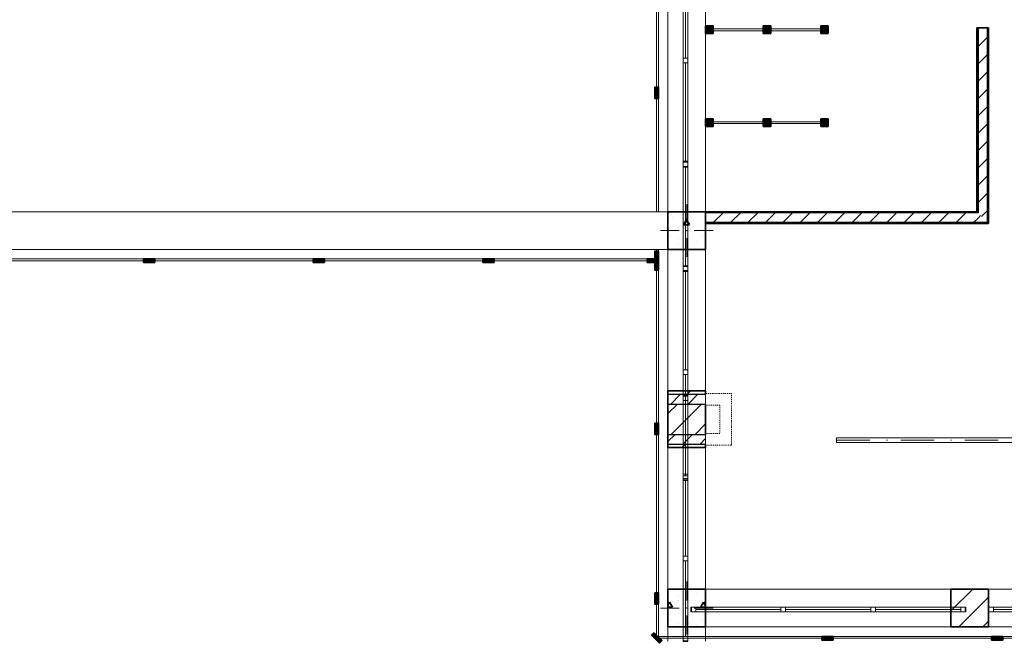
# Model space of a CAD drawing. Units: millimetres. Extents: x 7965 to 31453, y 56204 to 56857.
# Drawn here: x 20570 to 20675, y 56451 to 56517 of the extents above; entities that cross this region are included whole.
import ezdxf

# ---------------------------------------------------------------- set-up
doc = ezdxf.new("R2010")
doc.units = ezdxf.units.MM
doc.set_wipeout_variables(frame=1)
for name, pattern in [('Wipeout_Contour', [1000, 0, -1000]), ('невидимая', [9.525, 6.35, -3.175]), ('Штрихпунктирная', [670.277762, 352.777767, -176.388884, 0, -141.111112])]:
    doc.linetypes.add(name, pattern=pattern)
for name, color, linetype, lineweight in [('Лифты_ лестницы и эскалаторы_Ном_пера__16', 124, 'Continuous', 20), ('Окна ArchiCAD_Ном_пера__27', 7, 'Continuous', 35), ('Отделка фасада_Ном_пера__1', 7, 'Continuous', 13), ('Отделка фасада_Ном_пера__27', 7, 'Continuous', 35), ('Перегородки', 41, 'Continuous', 13), ('Перегородки 3-го этажа_Ном_пера__27', 7, 'Continuous', 35), ('Перегородки 3-го этажа_Ном_пера__47', 7, 'Continuous', 25), ('Перегородки_Ном_пера__1', 7, 'Continuous', 13), ('Перегородки_Ном_пера__27', 7, 'Continuous', 35), ('СТЕНА_Ном_пера__20', 1, 'Continuous', 0), ('СТЕНА_Ном_пера__27', 7, 'Continuous', 35), ('СТЕНА_Ном_пера__47', 7, 'Continuous', 25)]:
    doc.layers.add(name, color=color, linetype=linetype, lineweight=lineweight)
for name, color, linetype in [('Окна ArchiCAD', 7, 'Continuous'), ('Отделка фасада', 7, 'Continuous'), ('Перегородки 3-го этажа', 7, 'Continuous'), ('СТЕНА', 7, 'Continuous')]:
    doc.layers.add(name, color=color, linetype=linetype)
for name, color, linetype, lineweight, true_color in [('Окна ArchiCAD_Ном_пера__23', 7, 'Continuous', 20, 0xff6600), ('Окна ArchiCAD_Ном_пера__3', 7, 'Continuous', 18, 0xff6600), ('Отделка фасада_Ном_пера__107', 7, 'Continuous', 13, 0xaaaaaa), ('Перегородки 3-го этажа_Ном_пера__107', 7, 'Continuous', 13, 0xaaaaaa), ('Перегородки 3-го этажа_Ном_пера__87', 7, 'Continuous', 20, 0x6a6a6a), ('Перегородки_Ном_пера__107', 7, 'Continuous', 13, 0xaaaaaa), ('СТЕНА_Ном_пера__107', 7, 'Continuous', 13, 0xaaaaaa), ('СТЕНА_Ном_пера__28', 7, 'Continuous', 35, 0xa80f02), ('СТЕНА_Ном_пера__87', 7, 'Continuous', 20, 0x6a6a6a)]:
    doc.layers.add(name, color=color, linetype=linetype, lineweight=lineweight, true_color=true_color)
pattern_1 = [(45, (0, 0), (-127.2792, 127.2792), [])]
pattern_2 = [(45, (0, 0), (-91.92388, 91.92388), [])]
pattern_3 = [(45, (20280.9219, 56495.0457), (-0.9192388, 0.9192388), [])]
pattern_4 = [(0, (0, 0), (0, 173.2051), [0, -100]), (0, (50, 86.6), (0, 173.2051), [0, -100])]
pattern_5 = [(0, (0, 0), (0, 623.538), [60, -300]), (0, (180, 311.8), (0, 623.538), [60, -300]), (60, (0, 0), (-540, 311.769), [60, -300]), (60, (360, 0), (-540, 311.769), [60, -300]), (120, (60, 0), (540, 311.769), [60, -300]), (120, (420, 0), (540, 311.769), [60, -300]), (0, (0, 60), (0, 120), [0, -120, 0, -180]), (45, (60, 60), (-84.8528, 84.8528), [0, -90, 0, -150])]

# ---------------------------------------------------------------- blocks, each defined once
blk = doc.blocks.new('Перегородка_124')
at = {"layer": 'Отделка фасада_Ном_пера__107', "linetype": 'Continuous'}
for points in [[(30240, -340), (30360, -340), (30360, -300), (30240, -300)], [(32040, -340), (32160, -340), (32160, -300), (32040, -300)], [(33840, -340), (33960, -340), (33960, -300), (33840, -300)], [(35580, -340), (35700, -340), (35700, -300), (35580, -300)]]:
    blk.add_hatch(color=256, dxfattribs=at).paths.add_polyline_path(points, flags=0)
at = {"layer": 'Отделка фасада_Ном_пера__1', "linetype": 'Continuous'}
for p, q in [((30300, -300), (28500, -300)), ((32100, -300), (30300, -300)), ((30300, -300), (30300, -320)), ((30300, -320), (30300, -300)), ((33900, -300), (32100, -300)), ((32100, -300), (32100, -320)), ((32100, -320), (32100, -300)), ((35700, -300), (33900, -300)), ((33900, -300), (33900, -320)), ((33900, -320), (33900, -300)), ((35700, -320), (35700, -300)), ((28500, -320), (30300, -320)), ((30300, -320), (32100, -320)), ((32100, -320), (33900, -320)), ((33900, -320), (35700, -320))]:
    blk.add_line(p, q, dxfattribs=at)
at = {"layer": 'Отделка фасада_Ном_пера__27', "linetype": 'Continuous'}
for p, q in [((30360, -300), (30240, -300)), ((30240, -300), (30240, -340)), ((30360, -340), (30360, -300)), ((32160, -300), (32040, -300)), ((32040, -300), (32040, -340)), ((32160, -340), (32160, -300)), ((33960, -300), (33840, -300)), ((33840, -300), (33840, -340)), ((33960, -340), (33960, -300)), ((35700, -300), (35580, -300)), ((35580, -300), (35580, -340)), ((35700, -340), (35700, -300)), ((30240, -340), (30360, -340)), ((32040, -340), (32160, -340)), ((33840, -340), (33960, -340)), ((35580, -340), (35700, -340))]:
    blk.add_line(p, q, dxfattribs=at)
blk = doc.blocks.new('Перегородка_137')
at = {"layer": 'Отделка фасада_Ном_пера__107', "linetype": 'Continuous'}
for points in [[(35660, -420), (35660, -300), (35700, -300), (35700, -420)], [(35660, -2160), (35660, -2040), (35700, -2040), (35700, -2160)], [(35660, -3960), (35660, -3840), (35700, -3840), (35700, -3960)], [(35711, -4374), (35626, -4289), (35655, -4261), (35739, -4345)], [(37550, -4340), (37430, -4340), (37430, -4300), (37550, -4300)], [(39350, -4340), (39230, -4340), (39230, -4300), (39350, -4300)]]:
    blk.add_hatch(color=256, dxfattribs=at).paths.add_polyline_path(points, flags=0)
at = {"layer": 'Отделка фасада_Ном_пера__1', "linetype": 'Continuous'}
for p, q in [((35700, -300), (35680, -300)), ((35680, -300), (35680, -2100)), ((35700, -2100), (35700, -300)), ((35680, -2100), (35700, -2100)), ((35700, -2100), (35680, -2100)), ((35680, -2100), (35680, -3900)), ((35700, -3900), (35700, -2100)), ((35680, -3900), (35700, -3900)), ((35700, -3900), (35680, -3900)), ((35680, -3900), (35680, -4310)), ((35700, -4310), (35700, -3900)), ((35680, -4310), (35700, -4310)), ((37490, -4300), (35690, -4300)), ((35690, -4300), (35690, -4320)), ((35690, -4320), (37490, -4320)), ((37490, -4320), (37490, -4300)), ((39290, -4300), (37490, -4300)), ((37490, -4300), (37490, -4320)), ((37490, -4320), (39290, -4320)), ((39290, -4320), (39290, -4300)), ((41090, -4300), (39290, -4300)), ((39290, -4300), (39290, -4320)), ((39290, -4320), (41090, -4320))]:
    blk.add_line(p, q, dxfattribs=at)
at = {"layer": 'Отделка фасада_Ном_пера__27', "linetype": 'Continuous'}
for p, q in [((35660, -420), (35660, -300)), ((35660, -300), (35700, -300)), ((35700, -300), (35700, -420)), ((35700, -420), (35660, -420)), ((35660, -2160), (35660, -2040)), ((35660, -2040), (35700, -2040)), ((35700, -2040), (35700, -2160)), ((35700, -2160), (35660, -2160)), ((35660, -3960), (35660, -3840)), ((35660, -3840), (35700, -3840)), ((35700, -3840), (35700, -3960)), ((35700, -3960), (35660, -3960)), ((35626, -4289), (35655, -4261)), ((35655, -4261), (35739, -4345)), ((35711, -4374), (35626, -4289)), ((35739, -4345), (35711, -4374)), ((37430, -4340), (37430, -4300)), ((37430, -4300), (37550, -4300)), ((37550, -4340), (37430, -4340)), ((37550, -4300), (37550, -4340)), ((39230, -4340), (39230, -4300)), ((39230, -4300), (39350, -4300)), ((39350, -4340), (39230, -4340)), ((39350, -4300), (39350, -4340))]:
    blk.add_line(p, q, dxfattribs=at)
blk = doc.blocks.new('Перегородка_141')
at = {"layer": 'Отделка фасада_Ном_пера__107', "linetype": 'Continuous'}
for points in [[(35660, 1520), (35660, 1400), (35700, 1400), (35700, 1520)], [(35660, -220), (35660, -340), (35700, -340), (35700, -220)]]:
    blk.add_hatch(color=256, dxfattribs=at).paths.add_polyline_path(points, flags=0)
at = {"layer": 'Отделка фасада_Ном_пера__1', "linetype": 'Continuous'}
for p, q in [((35680, 3260), (35680, 1460)), ((35700, 1460), (35700, 3260)), ((35680, 1460), (35680, -340)), ((35700, 1460), (35680, 1460)), ((35680, 1460), (35700, 1460)), ((35700, -340), (35700, 1460)), ((35680, -340), (35700, -340))]:
    blk.add_line(p, q, dxfattribs=at)
at = {"layer": 'Отделка фасада_Ном_пера__27', "linetype": 'Continuous'}
for p, q in [((35660, 1520), (35660, 1400)), ((35700, 1520), (35660, 1520)), ((35700, 1400), (35700, 1520)), ((35660, 1400), (35700, 1400)), ((35660, -220), (35660, -340)), ((35700, -220), (35660, -220)), ((35700, -340), (35700, -220)), ((35660, -340), (35700, -340))]:
    blk.add_line(p, q, dxfattribs=at)
blk = doc.blocks.new('Перегородка_316')
at = {"layer": 'Перегородки_Ном_пера__107', "linetype": 'Continuous'}
for points in [[(36280, 1183), (36200, 1183), (36200, 1103), (36280, 1103)], [(36890, 1183), (36810, 1183), (36810, 1103), (36890, 1103)], [(37500, 1183), (37420, 1183), (37420, 1103), (37500, 1103)]]:
    blk.add_hatch(color=256, dxfattribs=at).paths.add_polyline_path(points, flags=0)
at = {"layer": 'Перегородки_Ном_пера__1', "linetype": 'Continuous'}
for p, q in [((36850, 1153), (36200, 1153)), ((36200, 1153), (36200, 1133)), ((36850, 1133), (36850, 1153)), ((37500, 1153), (36850, 1153)), ((36850, 1153), (36850, 1133)), ((37500, 1133), (37500, 1153)), ((36200, 1133), (36850, 1133)), ((36850, 1133), (37500, 1133))]:
    blk.add_line(p, q, dxfattribs=at)
at = {"layer": 'Перегородки_Ном_пера__27', "linetype": 'Continuous'}
for p, q in [((36280, 1183), (36200, 1183)), ((36200, 1183), (36200, 1103)), ((36280, 1103), (36280, 1183)), ((36890, 1183), (36810, 1183)), ((36810, 1183), (36810, 1103)), ((36890, 1103), (36890, 1183)), ((37500, 1183), (37420, 1183)), ((37420, 1183), (37420, 1103)), ((37500, 1103), (37500, 1183)), ((36200, 1103), (36280, 1103)), ((36810, 1103), (36890, 1103)), ((37420, 1103), (37500, 1103))]:
    blk.add_line(p, q, dxfattribs=at)
blk = doc.blocks.new('Перегородка_317')
at = {"layer": 'Перегородки_Ном_пера__107', "linetype": 'Continuous'}
for points in [[(36280, 2168), (36200, 2168), (36200, 2088), (36280, 2088)], [(36890, 2168), (36810, 2168), (36810, 2088), (36890, 2088)], [(37500, 2168), (37420, 2168), (37420, 2088), (37500, 2088)]]:
    blk.add_hatch(color=256, dxfattribs=at).paths.add_polyline_path(points, flags=0)
at = {"layer": 'Перегородки_Ном_пера__1', "linetype": 'Continuous'}
for p, q in [((36850, 2138), (36200, 2138)), ((36200, 2138), (36200, 2118)), ((36200, 2118), (36850, 2118)), ((36850, 2118), (36850, 2138)), ((37500, 2138), (36850, 2138)), ((36850, 2138), (36850, 2118)), ((36850, 2118), (37500, 2118)), ((37500, 2118), (37500, 2138))]:
    blk.add_line(p, q, dxfattribs=at)
at = {"layer": 'Перегородки_Ном_пера__27', "linetype": 'Continuous'}
for p, q in [((36280, 2168), (36200, 2168)), ((36200, 2168), (36200, 2088)), ((36200, 2088), (36280, 2088)), ((36280, 2088), (36280, 2168)), ((36890, 2168), (36810, 2168)), ((36810, 2168), (36810, 2088)), ((36810, 2088), (36890, 2088)), ((36890, 2088), (36890, 2168)), ((37500, 2168), (37420, 2168)), ((37420, 2168), (37420, 2088)), ((37420, 2088), (37500, 2088)), ((37500, 2088), (37500, 2168))]:
    blk.add_line(p, q, dxfattribs=at)
blk = doc.blocks.new('Стена_236', base_point=(35800, -200))
at = {"linetype": 'Wipeout_Contour', "ltscale": 72166.802742}
blk.add_wipeout([(-200, 200), (-200, -200), (35800, -200), (35800, 200)], dxfattribs=at).dxf.layer = 'СТЕНА'
at = {"layer": 'СТЕНА_Ном_пера__87', "linetype": 'Continuous'}
for p, q in [((35800, 200), (-200, 200)), ((-200, -200), (35800, -200))]:
    blk.add_line(p, q, dxfattribs=at)
blk = doc.blocks.new('Окно ленточное 12_8')
at = {"layer": 'Окна ArchiCAD_Ном_пера__23', "linetype": 'Continuous'}
for p, q in [((-1405, 0), (-1455, 0)), ((-1455, 0), (-1455, -50)), ((-1405, -50), (-1405, 0)), ((-477, 0), (-502, 0)), ((-502, 0), (-502, -50)), ((-452, 0), (-477, 0)), ((-452, -50), (-452, 0)), ((477, 0), (452, 0)), ((452, 0), (452, -50)), ((502, 0), (477, 0)), ((502, -50), (502, 0)), ((1455, 0), (1405, 0)), ((1405, 0), (1405, -50)), ((1455, -50), (1455, 0)), ((-1455, -50), (-1405, -50)), ((-502, -50), (-477, -50)), ((-477, -50), (-452, -50)), ((452, -50), (477, -50)), ((477, -50), (502, -50)), ((1405, -50), (1455, -50))]:
    blk.add_line(p, q, dxfattribs=at)
at = {"layer": 'Окна ArchiCAD_Ном_пера__27', "linetype": 'Continuous'}
for p, q in [((-1455, 0), (-1455, -50)), ((1455, 0), (1455, -50))]:
    blk.add_line(p, q, dxfattribs=at)
at = {"layer": 'Окна ArchiCAD_Ном_пера__3', "linetype": 'Continuous'}
for p, q in [((-1455, 160), (1455, 160)), ((-502, 0), (-1405, 0)), ((452, 0), (-452, 0)), ((1405, 0), (502, 0)), ((-1405, -25), (-502, -25)), ((-1405, -50), (-502, -50)), ((-452, -25), (452, -25)), ((-452, -50), (452, -50)), ((502, -25), (1405, -25)), ((502, -50), (1405, -50)), ((-1455, -240), (1455, -240))]:
    blk.add_line(p, q, dxfattribs=at)
blk = doc.blocks.new('Окно ленточное 12_9')
at = {"layer": 'Окна ArchiCAD_Ном_пера__23', "linetype": 'Continuous'}
for p, q in [((-1250, 0), (-1300, 0)), ((-1300, 0), (-1300, -50)), ((-1250, -50), (-1250, 0)), ((-425, 0), (-450, 0)), ((-450, 0), (-450, -50)), ((-400, 0), (-425, 0)), ((-400, -50), (-400, 0)), ((425, 0), (400, 0)), ((400, 0), (400, -50)), ((450, 0), (425, 0)), ((450, -50), (450, 0)), ((1300, 0), (1250, 0)), ((1250, 0), (1250, -50)), ((1300, -50), (1300, 0)), ((-1300, -50), (-1250, -50)), ((-450, -50), (-425, -50)), ((-425, -50), (-400, -50)), ((400, -50), (425, -50)), ((425, -50), (450, -50)), ((1250, -50), (1300, -50))]:
    blk.add_line(p, q, dxfattribs=at)
at = {"layer": 'Окна ArchiCAD_Ном_пера__27', "linetype": 'Continuous'}
for p, q in [((-1300, 0), (-1300, -50)), ((1300, 0), (1300, -50))]:
    blk.add_line(p, q, dxfattribs=at)
at = {"layer": 'Окна ArchiCAD_Ном_пера__3', "linetype": 'Continuous'}
for p, q in [((-1300, 160), (1300, 160)), ((-450, 0), (-1250, 0)), ((400, 0), (-400, 0)), ((1250, 0), (450, 0)), ((-1250, -25), (-450, -25)), ((-1250, -50), (-450, -50)), ((-400, -25), (400, -25)), ((-400, -50), (400, -50)), ((450, -25), (1250, -25)), ((450, -50), (1250, -50)), ((-1300, -240), (1300, -240))]:
    blk.add_line(p, q, dxfattribs=at)
blk = doc.blocks.new('Стена_241', base_point=(59800, -3800))
at = {"layer": 'СТЕНА_Ном_пера__107', "linetype": 'Continuous'}
h = blk.add_hatch(dxfattribs=at)
h.set_pattern_fill('БЛОКИ_СТЕНОВЫЕ', color=256, style=0, pattern_type=2)
h.set_pattern_definition(pattern_1)
h.paths.add_polyline_path([(38800, -4200), (39200, -4200), (39200, -4040), (39200, -3990), (39200, -3800), (38800, -3800), (38800, -3990), (38800, -4040)], flags=0)
at = {"layer": 'СТЕНА_Ном_пера__27', "linetype": 'Continuous'}
for p, q in [((36200, -3990), (36200, -3800)), ((38800, -3990), (38800, -3800)), ((39200, -3800), (38800, -3800)), ((39200, -3990), (39200, -3800)), ((36200, -4040), (36200, -3990)), ((36200, -4200), (36200, -4040)), ((38800, -4040), (38800, -3990)), ((38800, -4200), (38800, -4040)), ((39200, -4040), (39200, -3990)), ((39200, -4200), (39200, -4040)), ((35800, -4200), (36200, -4200)), ((38800, -4200), (39200, -4200))]:
    blk.add_line(p, q, dxfattribs=at)
at = {"layer": 'Окна ArchiCAD', "linetype": 'Continuous', "xscale": -1, "rotation": 180}
blk.add_blockref('Окно ленточное 12_8', (37500, -4040), dxfattribs=at)
at = {"layer": 'Окна ArchiCAD', "linetype": 'Continuous', "rotation": 180}
blk.add_blockref('Окно ленточное 12_9', (40500, -4040), dxfattribs=at)
blk = doc.blocks.new('Окно ленточное 12_14')
at = {"layer": 'Окна ArchiCAD_Ном_пера__23', "linetype": 'Continuous'}
for p, q in [((-1630, 0), (-1680, 0)), ((-1680, 0), (-1680, -50)), ((-1630, -50), (-1630, 0)), ((-552, 0), (-577, 0)), ((-577, 0), (-577, -50)), ((-527, 0), (-552, 0)), ((-527, -50), (-527, 0)), ((552, 0), (527, 0)), ((527, 0), (527, -50)), ((577, 0), (552, 0)), ((577, -50), (577, 0)), ((1680, 0), (1630, 0)), ((1630, 0), (1630, -50)), ((1680, -50), (1680, 0)), ((-1680, -50), (-1630, -50)), ((-577, -50), (-552, -50)), ((-552, -50), (-527, -50)), ((527, -50), (552, -50)), ((552, -50), (577, -50)), ((1630, -50), (1680, -50))]:
    blk.add_line(p, q, dxfattribs=at)
at = {"layer": 'Окна ArchiCAD_Ном_пера__27', "linetype": 'Continuous'}
for p, q in [((-1680, 0), (-1680, -50)), ((1680, 0), (1680, -50))]:
    blk.add_line(p, q, dxfattribs=at)
at = {"layer": 'Окна ArchiCAD_Ном_пера__3', "linetype": 'Continuous'}
for p, q in [((-1680, 160), (1680, 160)), ((-577, 0), (-1630, 0)), ((527, 0), (-527, 0)), ((1630, 0), (577, 0)), ((-1630, -25), (-577, -25)), ((-1630, -50), (-577, -50)), ((-527, -25), (527, -25)), ((-527, -50), (527, -50)), ((577, -25), (1630, -25)), ((577, -50), (1630, -50)), ((-1680, -240), (1680, -240))]:
    blk.add_line(p, q, dxfattribs=at)
blk = doc.blocks.new('Окно ленточное 12_16')
at = {"layer": 'Окна ArchiCAD_Ном_пера__23', "linetype": 'Continuous'}
for p, q in [((-1250, 0), (-1300, 0)), ((-1300, 0), (-1300, -50)), ((-1250, -50), (-1250, 0)), ((-425, 0), (-450, 0)), ((-450, 0), (-450, -50)), ((-400, 0), (-425, 0)), ((-400, -50), (-400, 0)), ((425, 0), (400, 0)), ((400, 0), (400, -50)), ((450, 0), (425, 0)), ((450, -50), (450, 0)), ((1300, 0), (1250, 0)), ((1250, 0), (1250, -50)), ((1300, -50), (1300, 0)), ((-1300, -50), (-1250, -50)), ((-450, -50), (-425, -50)), ((-425, -50), (-400, -50)), ((400, -50), (425, -50)), ((425, -50), (450, -50)), ((1250, -50), (1300, -50))]:
    blk.add_line(p, q, dxfattribs=at)
at = {"layer": 'Окна ArchiCAD_Ном_пера__27', "linetype": 'Continuous'}
for p, q in [((-1300, 0), (-1300, -50)), ((1300, 0), (1300, -50))]:
    blk.add_line(p, q, dxfattribs=at)
at = {"layer": 'Окна ArchiCAD_Ном_пера__3', "linetype": 'Continuous'}
for p, q in [((-1300, 160), (1300, 160)), ((-450, 0), (-1250, 0)), ((400, 0), (-400, 0)), ((1250, 0), (450, 0)), ((-1250, -25), (-450, -25)), ((-1250, -50), (-450, -50)), ((-400, -25), (400, -25)), ((-400, -50), (400, -50)), ((450, -25), (1250, -25)), ((450, -50), (1250, -50)), ((-1300, -240), (1300, -240))]:
    blk.add_line(p, q, dxfattribs=at)
blk = doc.blocks.new('Окно ленточное 12_17')
at = {"layer": 'Окна ArchiCAD_Ном_пера__23', "linetype": 'Continuous'}
for p, q in [((-1630, 0), (-1680, 0)), ((-1680, 0), (-1680, -50)), ((-1630, -50), (-1630, 0)), ((-552, 0), (-577, 0)), ((-577, 0), (-577, -50)), ((-527, 0), (-552, 0)), ((-527, -50), (-527, 0)), ((552, 0), (527, 0)), ((527, 0), (527, -50)), ((577, 0), (552, 0)), ((577, -50), (577, 0)), ((1680, 0), (1630, 0)), ((1630, 0), (1630, -50)), ((1680, -50), (1680, 0)), ((-1680, -50), (-1630, -50)), ((-577, -50), (-552, -50)), ((-552, -50), (-527, -50)), ((527, -50), (552, -50)), ((552, -50), (577, -50)), ((1630, -50), (1680, -50))]:
    blk.add_line(p, q, dxfattribs=at)
at = {"layer": 'Окна ArchiCAD_Ном_пера__27', "linetype": 'Continuous'}
for p, q in [((-1680, 0), (-1680, -50)), ((1680, 0), (1680, -50))]:
    blk.add_line(p, q, dxfattribs=at)
at = {"layer": 'Окна ArchiCAD_Ном_пера__3', "linetype": 'Continuous'}
for p, q in [((-1680, 160), (1680, 160)), ((-577, 0), (-1630, 0)), ((527, 0), (-527, 0)), ((1630, 0), (577, 0)), ((-1630, -25), (-577, -25)), ((-1630, -50), (-577, -50)), ((-527, -25), (527, -25)), ((-527, -50), (527, -50)), ((577, -25), (1630, -25)), ((577, -50), (1630, -50)), ((-1680, -240), (1680, -240))]:
    blk.add_line(p, q, dxfattribs=at)
blk = doc.blocks.new('Стена_243', base_point=(36200, -3800))
at = {"layer": 'СТЕНА_Ном_пера__107', "linetype": 'Continuous'}
h = blk.add_hatch(dxfattribs=at)
h.set_pattern_fill('БЛОКИ_СТЕНОВЫЕ', color=256, style=0, pattern_type=2)
h.set_pattern_definition(pattern_1)
h.paths.add_polyline_path([(35800, -1700), (35800, -1738), (36200, -1738), (36200, -1700), (36010, -1700), (35960, -1700)], flags=0)
h = blk.add_hatch(dxfattribs=at)
h.set_pattern_fill('КИРПИЧ_ОБЫКНОВЕННЫЙ', color=256, style=0, pattern_type=2)
h.set_pattern_definition(pattern_2)
h.paths.add_polyline_path([(35800, -1738), (35800, -1838), (36200, -1838), (36200, -1738)], flags=0)
h = blk.add_hatch(dxfattribs=at)
h.set_pattern_fill('БЛОКИ_СТЕНОВЫЕ', color=256, style=0, pattern_type=2)
h.set_pattern_definition(pattern_1)
h.paths.add_polyline_path([(35800, -1838), (35800, -2163), (36200, -2163), (36200, -1838)], flags=0)
h = blk.add_hatch(dxfattribs=at)
h.set_pattern_fill('КИРПИЧ_ОБЫКНОВЕННЫЙ', color=256, style=0, pattern_type=2)
h.set_pattern_definition(pattern_2)
h.paths.add_polyline_path([(35800, -2163), (35800, -2263), (36200, -2263), (36200, -2163)], flags=0)
h = blk.add_hatch(dxfattribs=at)
h.set_pattern_fill('БЛОКИ_СТЕНОВЫЕ', color=256, style=0, pattern_type=2)
h.set_pattern_definition(pattern_1)
h.paths.add_polyline_path([(35800, -2263), (35800, -2300), (35960, -2300), (36010, -2300), (36200, -2300), (36200, -2263)], flags=0)
at = {"layer": 'СТЕНА_Ном_пера__27', "linetype": 'Continuous'}
for p, q in [((35800, 200), (35960, 200)), ((35800, 200), (35800, -200)), ((35960, 200), (36010, 200)), ((36010, 200), (36200, 200)), ((36200, 188), (36200, 200)), ((36200, -200), (36200, 87)), ((35800, -200), (35960, -200)), ((35960, -200), (36010, -200)), ((36010, -200), (36200, -200)), ((35800, -1700), (35960, -1700)), ((35800, -1700), (35800, -2300)), ((35960, -1700), (36010, -1700)), ((36010, -1700), (36200, -1700)), ((36200, -1738), (36200, -1700)), ((36200, -2163), (36200, -1838)), ((36200, -2300), (36200, -2263)), ((35800, -2300), (35960, -2300)), ((35960, -2300), (36010, -2300)), ((36010, -2300), (36200, -2300)), ((35800, -3800), (35960, -3800)), ((35800, -3800), (35800, -4200)), ((35960, -3800), (36010, -3800)), ((36010, -3800), (36200, -3800))]:
    blk.add_line(p, q, dxfattribs=at)
at = {"layer": 'СТЕНА_Ном_пера__47', "linetype": 'Continuous'}
for p, q in [((36200, -1738), (35800, -1738)), ((35800, -1838), (36200, -1838)), ((36200, -2163), (35800, -2163)), ((35800, -2263), (36200, -2263))]:
    blk.add_line(p, q, dxfattribs=at)
at = {"layer": 'Окна ArchiCAD', "linetype": 'Continuous', "xscale": -1, "rotation": 90}
for name, p in [('Окно ленточное 12_14', (35960, 1250)), ('Окно ленточное 12_17', (35960, -950)), ('Окно ленточное 12_16', (35960, -3050))]:
    blk.add_blockref(name, p, dxfattribs=at)
blk = doc.blocks.new('Стена_267', base_point=(39200, 200))
at = {"layer": 'Перегородки 3-го этажа_Ном_пера__107', "linetype": 'Continuous'}
h = blk.add_hatch(dxfattribs=at)
h.set_pattern_fill('ШТУКАТУРКА', color=256, style=0, pattern_type=2)
h.set_pattern_definition(pattern_4)
h.paths.add_polyline_path([(39075, 200), (36200, 200), (36200, 187.5), (39075, 187.5)], flags=0)
h = blk.add_hatch(dxfattribs=at)
h.set_pattern_fill('КИРПИЧ_ОБЫКНОВЕННЫЙ', color=256, style=0, pattern_type=2)
h.set_pattern_definition(pattern_2)
h.paths.add_polyline_path([(39087.5, 187.5), (36200, 187.5), (36200, 87.5), (39087.5, 87.5)], flags=0)
h = blk.add_hatch(dxfattribs=at)
h.set_pattern_fill('ШТУКАТУРКА', color=256, style=0, pattern_type=2)
h.set_pattern_definition(pattern_4)
h.paths.add_polyline_path([(39075, 187.5), (39087.5, 187.5), (39075, 200)], flags=0)
h = blk.add_hatch(dxfattribs=at)
h.set_pattern_fill('КИРПИЧ_ОБЫКНОВЕННЫЙ', color=256, style=0, pattern_type=2)
h.set_pattern_definition(pattern_2)
h.paths.add_polyline_path([(39087.5, 87.5), (39187.5, 87.5), (39087.5, 187.5)], flags=0)
h = blk.add_hatch(dxfattribs=at)
h.set_pattern_fill('ШТУКАТУРКА', color=256, style=0, pattern_type=2)
h.set_pattern_definition(pattern_4)
h.paths.add_polyline_path([(39187.5, 87.5), (36200, 87.5), (36200, 75), (39187.5, 75)], flags=0)
h = blk.add_hatch(dxfattribs=at)
h.set_pattern_fill('ШТУКАТУРКА', color=256, style=0, pattern_type=2)
h.set_pattern_definition(pattern_4)
h.paths.add_polyline_path([(39187.5, 75), (39200, 75), (39187.5, 87.5)], flags=0)
at = {"layer": 'Перегородки 3-го этажа_Ном_пера__27', "linetype": 'Continuous'}
for p, q in [((39075, 200), (36200, 200)), ((36200, 75), (39187.5, 75)), ((39200, 75), (39187.5, 75))]:
    blk.add_line(p, q, dxfattribs=at)
at = {"layer": 'Перегородки 3-го этажа_Ном_пера__47', "linetype": 'Continuous'}
for p, q in [((39087.5, 187.5), (36200, 187.5)), ((36200, 87.5), (39087.5, 87.5)), ((39087.5, 87.5), (39187.5, 87.5))]:
    blk.add_line(p, q, dxfattribs=at)
blk = doc.blocks.new('Стена_341', base_point=(36200, -1850))
at = {"layer": 'Перегородки 3-го этажа_Ном_пера__87', "linetype": 'невидимая'}
for p, q in [((36475, -1725), (36200, -1725)), ((36200, -1738), (36200, -1725)), ((36200, -1838), (36200, -1738)), ((36200, -1850), (36200, -1838)), ((36200, -1850), (36350, -1850))]:
    blk.add_line(p, q, dxfattribs=at)
blk = doc.blocks.new('Стена_340', base_point=(36350, -1850))
at = {"layer": 'Перегородки 3-го этажа_Ном_пера__87', "linetype": 'невидимая'}
for p, q in [((36475, -2275), (36475, -1725)), ((36350, -1850), (36350, -2150))]:
    blk.add_line(p, q, dxfattribs=at)
blk = doc.blocks.new('Стена_339', base_point=(36350, -2150))
at = {"layer": 'Перегородки 3-го этажа_Ном_пера__87', "linetype": 'невидимая'}
for p, q in [((36350, -2150), (36200, -2150)), ((36200, -2150), (36200, -2163)), ((36200, -2163), (36200, -2263)), ((36200, -2263), (36200, -2275)), ((36200, -2275), (36475, -2275))]:
    blk.add_line(p, q, dxfattribs=at)
blk = doc.blocks.new('Колонна_259', base_point=(36000, -4000))
at = {"layer": 'СТЕНА_Ном_пера__28', "linetype": 'Continuous'}
h = blk.add_hatch(dxfattribs=at)
h.set_pattern_fill('БЕТОН_СТРОИТЕЛЬНЫЙ', color=256, style=0, pattern_type=2)
h.set_pattern_definition(pattern_5)
h.paths.add_polyline_path([(35800, -4200), (36200, -4200), (36200, -3800), (35800, -3800)], flags=0)
at = {"layer": 'СТЕНА_Ном_пера__20', "linetype": 'Continuous'}
for p, q in [((36000, -3920), (36000, -3720)), ((35920, -4000), (35720, -4000)), ((36080, -4000), (36280, -4000)), ((36000, -4080), (36000, -4280))]:
    blk.add_line(p, q, dxfattribs=at)
blk.add_point((36000, -4000), dxfattribs=at)
at = {"layer": 'СТЕНА_Ном_пера__28', "linetype": 'Continuous', "flags": 128}
blk.add_lwpolyline([(35800, -4200), (36200, -4200), (36200, -3800), (35800, -3800)], close=True, dxfattribs=at)
blk = doc.blocks.new('Колонна_249', base_point=(36000, 0))
at = {"layer": 'СТЕНА_Ном_пера__28', "linetype": 'Continuous'}
h = blk.add_hatch(dxfattribs=at)
h.set_pattern_fill('БЕТОН_СТРОИТЕЛЬНЫЙ', color=256, style=0, pattern_type=2)
h.set_pattern_definition(pattern_5)
h.paths.add_polyline_path([(35800, -200), (36200, -200), (36200, 200), (35800, 200)], flags=0)
at = {"layer": 'СТЕНА_Ном_пера__20', "linetype": 'Continuous'}
for p, q in [((36000, 80), (36000, 280)), ((35920, 0), (35720, 0)), ((36080, 0), (36280, 0)), ((36000, -80), (36000, -280))]:
    blk.add_line(p, q, dxfattribs=at)
blk.add_point((36000, 0), dxfattribs=at)
at = {"layer": 'СТЕНА_Ном_пера__28', "linetype": 'Continuous', "flags": 128}
blk.add_lwpolyline([(35800, -200), (36200, -200), (36200, 200), (35800, 200)], close=True, dxfattribs=at)
blk = doc.blocks.new('Ограждение вертикальное 12_3')
at = {"layer": 'Лифты_ лестницы и эскалаторы_Ном_пера__16', "linetype": 'Continuous'}
for p, q in [((4304, 25), (0, 25)), ((0, 25), (0, -25)), ((4304, -25), (4304, 25)), ((0, -25), (4304, -25))]:
    blk.add_line(p, q, dxfattribs=at)
at = {"layer": 'Лифты_ лестницы и эскалаторы_Ном_пера__16', "linetype": 'Штрихпунктирная'}
blk.add_line((0, 0), (4304, 0), dxfattribs=at)

msp = doc.modelspace()

# ---------------------------------------------------------------- hatches: boundary and pattern name
at = {"layer": 'Перегородки 3-го этажа_Ном_пера__107', "linetype": 'Continuous'}
h = msp.add_hatch(dxfattribs=at)
h.set_pattern_fill('КИРПИЧ_ОБЫКНОВЕННЫЙ', color=256, scale=0.01, style=0, pattern_type=2)
h.set_pattern_definition(pattern_3)
h.paths.add_polyline_path([(20671.797, 56496.921), (20672.797, 56496.921), (20672.797, 56516.527), (20671.797, 56516.527)], flags=0)
h = msp.add_hatch(dxfattribs=at)
h.set_pattern_fill('КИРПИЧ_ОБЫКНОВЕННЫЙ', color=256, scale=0.01, style=0, pattern_type=2)
h.set_pattern_definition(pattern_3)
h.paths.add_polyline_path([(20671.797, 56496.921), (20672.797, 56495.921), (20672.797, 56496.921)], flags=0)

# ---------------------------------------------------------------- linework, layer by layer
at = {"layer": 'Перегородки 3-го этажа_Ном_пера__27', "linetype": 'Continuous'}
for p, q in [((20671.672, 56516.527), (20671.672, 56516.277)), ((20671.772, 56516.527), (20671.672, 56516.527)), ((20671.672, 56516.527), (20671.672, 56497.046)), ((20671.797, 56516.527), (20671.772, 56516.527)), ((20672.797, 56516.527), (20671.797, 56516.527)), ((20672.922, 56516.527), (20672.797, 56516.527)), ((20672.922, 56516.527), (20672.922, 56516.277)), ((20672.922, 56495.796), (20672.922, 56516.527))]:
    msp.add_line(p, q, dxfattribs=at)
at = {"layer": 'Перегородки 3-го этажа_Ном_пера__47', "linetype": 'Continuous'}
for p, q in [((20671.797, 56516.527), (20671.797, 56496.921)), ((20672.797, 56496.921), (20672.797, 56516.527)), ((20672.797, 56495.921), (20672.797, 56496.921))]:
    msp.add_line(p, q, dxfattribs=at)

# ---------------------------------------------------------------- block references
at = {"layer": 'Отделка фасада', "linetype": 'Continuous', "xscale": 0.00999999999839929, "yscale": 0.00999999999476131, "zscale": 0.01}
for name in ['Перегородка_141', 'Перегородка_124', 'Перегородка_137']:
    msp.add_blockref(name, (20280.922, 56495.046), dxfattribs=at)
at = {"layer": 'Перегородки', "linetype": 'Continuous', "xscale": 0.00999999999839929, "yscale": 0.00999999999476131, "zscale": 0.01}
for name, p in [('Перегородка_317', (20280.922, 56495.046)), ('Перегородка_316', (20280.922, 56495.046)), ('Ограждение вертикальное 12_3', (20656.802, 56472.832))]:
    msp.add_blockref(name, p, dxfattribs=at)
at = {"layer": 'Перегородки 3-го этажа', "xscale": 0.00999999999839929, "yscale": 0.00999999999476131, "zscale": 0.01}
for name, p in [('Стена_267', (20672.922, 56497.046)), ('Стена_341', (20642.922, 56476.546)), ('Стена_340', (20644.42, 56476.546)), ('Стена_339', (20644.42, 56473.546))]:
    msp.add_blockref(name, p, dxfattribs=at)
at = {"layer": 'СТЕНА', "xscale": 0.00999999999839929, "yscale": 0.00999999999476131, "zscale": 0.01}
for name, p in [('Колонна_259', (20640.922, 56455.046)), ('Стена_241', (20878.922, 56457.046))]:
    msp.add_blockref(name, p, dxfattribs=at)

# ---------------------------------------------------------------- next in the draw order: block references
msp.add_blockref('Стена_236', (20638.922, 56493.046), dxfattribs=at)

# ---------------------------------------------------------------- next in the draw order: block references
for name, p in [('Стена_243', (20642.922, 56457.046)), ('Колонна_249', (20640.922, 56495.046))]:
    msp.add_blockref(name, p, dxfattribs=at)

doc.saveas('drawing.dxf')
